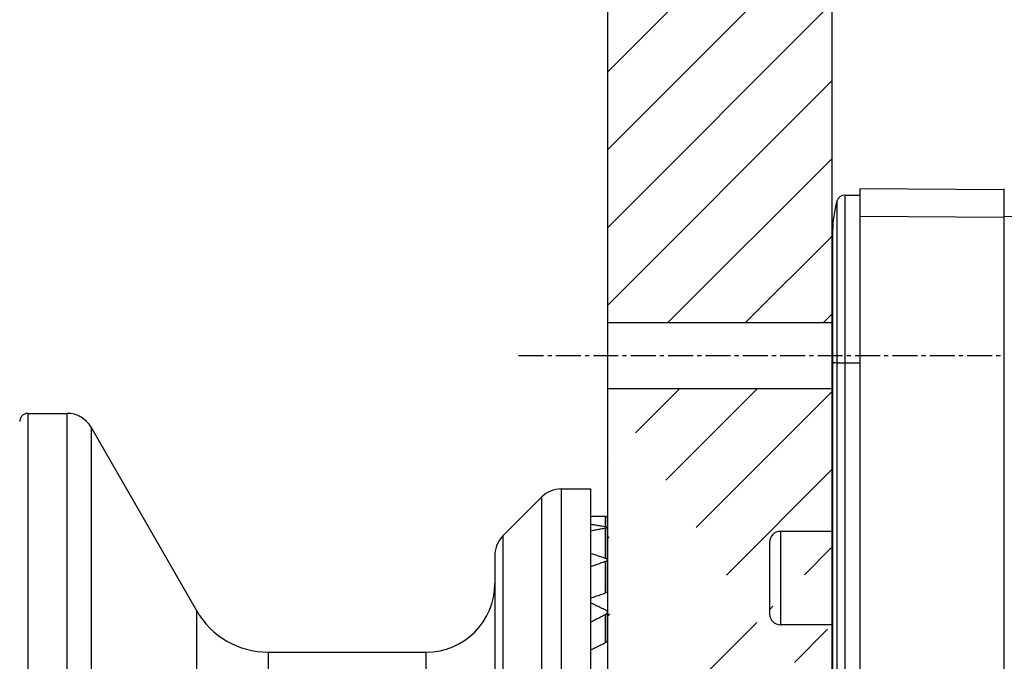
# Model space of a CAD drawing. Extents: x -545 to 1140, y -550 to -148.
# Drawn here: x 990 to 1026, y -308 to -284 of the extents above; entities that cross this region are included whole.
import ezdxf

# ---------------------------------------------------------------- set-up
doc = ezdxf.new("R2010")
doc.units = 0
doc.header["$LTSCALE"] = 1.21
doc.header["$MEASUREMENT"] = 0
doc.linetypes.add('AXES2', pattern=[1.125, 0.75, -0.125, 0.125, -0.125])
doc.layers.get('0').update_dxf_attribs({"linetype": 'CONTINUOUS'})
doc.layers.get('Defpoints').update_dxf_attribs({"linetype": 'CONTINUOUS'})
doc.layers.add('AXE', color=80, linetype='AXES2')
doc.layers.add('COTATION1', color=50, linetype='CONTINUOUS')

msp = doc.modelspace()

# ---------------------------------------------------------------- hatches: boundary and pattern name
at = {"layer": 'COTATION1'}
h = msp.add_hatch(dxfattribs=at)
h.set_pattern_fill('ANSI31', color=256, scale=16, style=0)
h.set_pattern_definition([(45, (-711.7528, -69.1783), (-1.4142136, 1.4142136), [])])
h.paths.add_polyline_path([(1011.58967, -223.54091), (1011.58967, -295.24355), (1019.77038, -295.24355), (1019.77038, -219.95593)])
h.paths.add_polyline_path([(1011.58967, -345.64355), (1011.58967, -425.00419), (1019.77038, -421.41921), (1019.77038, -345.64355)])
edge = h.paths.add_edge_path()
edge.add_line((1019.77038, -297.64355), (1019.77038, -302.84219))
edge.add_line((1011.58967, -309.68417), (1011.58967, -297.64355))
edge.add_line((1019.77038, -310.4521), (1019.77038, -306.24219))
edge.add_line((1019.77038, -330.4521), (1019.77038, -343.24355))
edge.add_line((1014.96711, -330.58073), (1015.46671, -331.44538))
edge.add_line((1014.51779, -330.57866), (1014.54087, -330.54548))
edge.add_line((1014.54087, -330.54548), (1014.61608, -330.48534))
edge.add_line((1014.61608, -330.48534), (1014.73213, -330.45309))
edge.add_line((1014.73213, -330.45309), (1014.85342, -330.47924))
edge.add_line((1014.85342, -330.47924), (1014.93092, -330.53487))
edge.add_line((1014.93092, -330.53487), (1014.96314, -330.57652))
edge.add_line((1014.96314, -330.57652), (1014.96711, -330.58073))
edge.add_line((1014.01686, -331.44538), (1014.51779, -330.57866))
edge.add_line((1013.4687, -330.57948), (1013.9683, -331.44412))
edge.add_line((1014.01686, -331.44538), (1014.00977, -331.4521))
edge.add_line((1013.97764, -331.4521), (1013.9683, -331.44412))
edge.add_line((1013.97764, -331.4521), (1014.00977, -331.4521))
edge.add_line((1011.58967, -343.24355), (1019.77038, -343.24355))
edge.add_line((1011.58967, -297.64355), (1019.77038, -297.64355))
edge.add_arc((1017.89263, -305.84219), 0.4, 180, 270)
edge.add_arc((1017.89263, -303.24219), 0.4, 90, 180)
edge.add_line((1018.99264, -310.4521), (1018.99263, -309.84814))
edge.add_line((1018.99263, -330.61763), (1018.99264, -330.4521))
edge.add_line((1017.49263, -303.24237), (1017.49263, -305.84202))
edge.add_line((1011.59058, -330.44444), (1011.58967, -343.24355))
edge.add_line((1015.26587, -310.32557), (1015.26694, -310.32754))
edge.add_line((1018.26859, -310.32918), (1017.76848, -309.46055))
edge.add_line((1013.76849, -310.32714), (1013.26813, -309.46039))
edge.add_line((1012.268, -310.32461), (1011.76783, -309.45929))
edge.add_line((1016.76734, -310.32412), (1016.26538, -309.46057))
edge.add_line((1015.26587, -310.32557), (1014.76553, -309.45893))
edge.add_line((1012.26832, -310.32515), (1012.268, -310.32461))
edge.add_line((1013.76789, -310.32613), (1013.76849, -310.32714))
edge.add_line((1017.51739, -330.57824), (1017.54299, -330.54229))
edge.add_line((1017.54299, -330.54229), (1017.61863, -330.4823))
edge.add_line((1017.61863, -330.4823), (1017.73533, -330.45058))
edge.add_line((1017.73533, -330.45058), (1017.85691, -330.47778))
edge.add_line((1017.85691, -330.47778), (1017.93317, -330.53329))
edge.add_line((1017.93317, -330.53329), (1017.9646, -330.57418))
edge.add_line((1017.9646, -330.57418), (1017.96711, -330.57845))
edge.add_line((1018.51493, -331.44389), (1018.99263, -330.61763))
edge.add_line((1017.01537, -331.44538), (1017.51739, -330.57824))
edge.add_line((1015.51849, -331.44404), (1016.01787, -330.57981))
edge.add_line((1012.51845, -331.44412), (1013.01852, -330.57865))
edge.add_line((1017.96711, -330.57845), (1018.46853, -331.44444))
edge.add_line((1016.4675, -330.57894), (1016.96681, -331.44412))
edge.add_line((1011.96799, -330.57705), (1012.46895, -331.4437))
edge.add_line((1016.01787, -330.57981), (1016.0446, -330.54247))
edge.add_line((1016.0446, -330.54247), (1016.12211, -330.48206))
edge.add_line((1016.12211, -330.48206), (1016.24148, -330.45168))
edge.add_line((1016.24148, -330.45168), (1016.35879, -330.47952))
edge.add_line((1016.35879, -330.47952), (1016.4348, -330.53536))
edge.add_line((1016.4348, -330.53536), (1016.4675, -330.57894))
edge.add_line((1013.01733, -330.57969), (1013.04246, -330.54422))
edge.add_line((1013.04246, -330.54422), (1013.11767, -330.48408))
edge.add_line((1013.11767, -330.48408), (1013.23372, -330.45183))
edge.add_line((1013.23372, -330.45183), (1013.35501, -330.47798))
edge.add_line((1013.35501, -330.47798), (1013.43251, -330.53361))
edge.add_line((1013.43251, -330.53361), (1013.46473, -330.57526))
edge.add_line((1013.46473, -330.57526), (1013.4687, -330.57948))
edge.add_line((1014.21704, -310.32624), (1014.20831, -310.34028))
edge.add_line((1014.20831, -310.34028), (1014.15798, -310.39442))
edge.add_line((1014.15798, -310.39442), (1014.05526, -310.44599))
edge.add_line((1014.05526, -310.44599), (1013.93249, -310.44684))
edge.add_line((1013.93249, -310.44684), (1013.83341, -310.39988))
edge.add_line((1013.83341, -310.39988), (1013.78248, -310.3493))
edge.add_line((1013.78248, -310.3493), (1013.76849, -310.32714))
edge.add_line((1015.71687, -310.32696), (1015.71068, -310.33808))
edge.add_line((1015.71068, -310.33808), (1015.66314, -310.39092))
edge.add_line((1015.66314, -310.39092), (1015.5666, -310.44307))
edge.add_line((1015.5666, -310.44307), (1015.44458, -310.44932))
edge.add_line((1015.44458, -310.44932), (1015.33936, -310.40357))
edge.add_line((1015.33936, -310.40357), (1015.28527, -310.35179))
edge.add_line((1015.28527, -310.35179), (1015.26694, -310.32754))
edge.add_line((1017.21698, -310.32509), (1017.21205, -310.33321))
edge.add_line((1017.21205, -310.33321), (1017.1657, -310.38633))
edge.add_line((1017.1657, -310.38633), (1017.0662, -310.44111))
edge.add_line((1017.0662, -310.44111), (1016.94222, -310.44709))
edge.add_line((1016.94222, -310.44709), (1016.8383, -310.40144))
edge.add_line((1016.8383, -310.40144), (1016.78367, -310.34876))
edge.add_line((1016.78367, -310.34876), (1016.76734, -310.32412))
edge.add_line((1012.71737, -310.32509), (1012.71252, -310.33311))
edge.add_line((1012.71252, -310.33311), (1012.66627, -310.38621))
edge.add_line((1012.66627, -310.38621), (1012.56875, -310.44046))
edge.add_line((1012.56875, -310.44046), (1012.44567, -310.4477))
edge.add_line((1012.44567, -310.4477), (1012.33893, -310.40158))
edge.add_line((1012.33893, -310.40158), (1012.28348, -310.34798))
edge.add_line((1012.28348, -310.34798), (1012.26832, -310.32515))
edge.add_line((1018.71725, -310.32722), (1018.71131, -310.33707))
edge.add_line((1018.71131, -310.33707), (1018.66481, -310.39004))
edge.add_line((1018.66481, -310.39004), (1018.56345, -310.44497))
edge.add_line((1018.56345, -310.44497), (1018.43742, -310.44917))
edge.add_line((1018.43742, -310.44917), (1018.33426, -310.40162))
edge.add_line((1018.33426, -310.40162), (1018.28187, -310.34949))
edge.add_line((1018.28187, -310.34949), (1018.26763, -310.32771))
edge.add_line((1015.71751, -310.3259), (1015.71687, -310.32696))
edge.add_line((1017.21698, -310.32509), (1017.21726, -310.32461))
edge.add_line((1018.99263, -309.84968), (1018.71754, -310.32672))
edge.add_line((1016.21768, -309.46039), (1015.71687, -310.32696))
edge.add_line((1014.71874, -309.46058), (1014.21721, -310.32595))
edge.add_line((1013.21817, -309.46052), (1012.71728, -310.32524))
edge.add_line((1011.71825, -309.46046), (1011.58967, -309.68417))
edge.add_line((1017.71793, -309.45929), (1017.21726, -310.32461))
edge.add_line((1018.71725, -310.32722), (1018.71754, -310.32672))
edge.add_line((1014.21704, -310.32624), (1014.21721, -310.32595))
edge.add_line((1016.26538, -309.46057), (1016.25707, -309.4521))
edge.add_line((1014.76553, -309.45893), (1014.75796, -309.4521))
edge.add_line((1017.76855, -309.46055), (1017.75879, -309.4521))
edge.add_line((1013.2585, -309.4521), (1013.26813, -309.46039))
edge.add_line((1012.50911, -331.4521), (1012.51839, -331.44412))
edge.add_line((1015.51836, -331.44404), (1015.50903, -331.4521))
edge.add_line((1017.01537, -331.44538), (1017.00829, -331.4521))
edge.add_line((1018.51493, -331.44389), (1018.50699, -331.4521))
edge.add_line((1012.46824, -331.4437), (1012.47769, -331.4521))
edge.add_line((1015.47715, -331.4521), (1015.46671, -331.44538))
edge.add_line((1016.97615, -331.4521), (1016.96681, -331.44412))
edge.add_line((1011.75901, -309.4521), (1011.76783, -309.45929))
edge.add_line((1011.59058, -330.50488), (1011.61627, -330.48408))
edge.add_line((1017.72625, -309.4521), (1017.71793, -309.45929))
edge.add_line((1016.22676, -309.4521), (1016.21768, -309.46039))
edge.add_line((1014.71874, -309.46058), (1014.72761, -309.4521))
edge.add_line((1013.21817, -309.46052), (1013.22766, -309.4521))
edge.add_line((1011.71825, -309.46046), (1011.72762, -309.4521))
edge.add_line((1018.47683, -331.4521), (1018.46853, -331.44444))
edge.add_line((1019.77038, -302.84219), (1017.89263, -302.84219))
edge.add_line((1019.77038, -306.24219), (1017.89263, -306.24219))
edge.add_line((1017.72625, -309.4521), (1017.75879, -309.4521))
edge.add_line((1016.22676, -309.4521), (1016.25707, -309.4521))
edge.add_line((1014.72761, -309.4521), (1014.75796, -309.4521))
edge.add_line((1013.22766, -309.4521), (1013.2585, -309.4521))
edge.add_line((1011.72762, -309.4521), (1011.75901, -309.4521))
edge.add_line((1018.99263, -310.4521), (1019.77038, -310.4521))
edge.add_line((1018.99263, -330.4521), (1019.77038, -330.4521))
edge.add_line((1018.47683, -331.4521), (1018.50699, -331.4521))
edge.add_line((1016.97615, -331.4521), (1017.00829, -331.4521))
edge.add_line((1015.47715, -331.4521), (1015.50903, -331.4521))
edge.add_line((1012.47769, -331.4521), (1012.50911, -331.4521))
edge.add_line((1011.61627, -330.48408), (1011.734, -330.45065))
edge.add_line((1011.734, -330.45065), (1011.8516, -330.47483))
edge.add_line((1011.8516, -330.47483), (1011.93039, -330.52951))
edge.add_line((1011.93039, -330.52951), (1011.96449, -330.57251))
edge.add_line((1011.96449, -330.57251), (1011.96795, -330.57838))

# ---------------------------------------------------------------- linework, layer by layer
for p, q in [((1011.58967, -223.54091), (1011.58967, -425.00419)), ((1020.79263, -350.72092), (1020.79263, -290.37378)), ((1026.04264, -290.41983), (1020.79264, -290.37374)), ((1026.04263, -350.72092), (1026.04263, -290.37378)), ((1020.23744, -290.60576), (1020.79263, -290.60576)), ((1020.23744, -290.60576), (1020.23744, -350.4888)), ((1019.94918, -290.82265), (1019.94918, -350.27191)), ((1020.79263, -291.36769), (1026.04263, -291.41378)), ((1026.04263, -291.36758), (1035.68511, -291.53693)), ((1019.79263, -291.93085), (1019.79263, -349.16382)), ((1011.58967, -295.24355), (1019.77038, -295.24355)), ((1020.79263, -296.71884), (1020.23744, -296.71884)), ((1011.58967, -297.64355), (1019.77038, -297.64355)), ((1011.58967, -297.64355), (1019.77038, -297.64355)), ((990.49263, -298.54734), (991.92468, -298.54734)), ((990.49263, -298.54734), (990.49263, -340.47559)), ((991.92468, -338.82129), (991.92468, -298.54734)), ((992.79141, -299.04855), (992.79141, -338.21468)), ((996.63742, -305.73169), (992.79141, -299.04855)), ((1009.90684, -301.29734), (1010.99263, -301.29734)), ((1009.90684, -301.29734), (1009.90684, -339.79734)), ((1010.99263, -339.79733), (1010.99263, -301.29735)), ((1007.78552, -303.00444), (1009.19974, -301.59023)), ((1009.19974, -339.50444), (1009.19974, -301.59023)), ((1011.51914, -302.66492), (1011.51914, -302.29798)), ((1011.59058, -305.01706), (1011.59058, -302.29734)), ((1011.51914, -303.8134), (1011.51914, -302.72863)), ((1019.79263, -302.84219), (1017.89263, -302.84219)), ((1017.89263, -302.84219), (1017.89263, -306.24219)), ((1007.78552, -303.00444), (1007.78552, -338.09023)), ((1017.49263, -303.24237), (1017.49263, -305.84202)), ((1007.49263, -303.71155), (1007.49263, -337.38312)), ((1011.51914, -305.08001), (1011.51914, -303.93803)), ((996.63742, -335.36298), (996.63742, -305.73169)), ((1011.59058, -306.79405), (1011.59058, -305.78278)), ((1011.51914, -306.88466), (1011.51914, -305.87335)), ((1019.79263, -306.24219), (1017.89263, -306.24219)), ((999.2376, -307.23534), (1004.99263, -307.23534)), ((999.2376, -307.23534), (999.2376, -316.72021)), ((1004.99263, -316.72021), (1004.99263, -307.23534))]:
    msp.add_line(p, q)
for centre, radius, start, end in [((1020.23744, -290.90576), 0.3, 90, 163.917152), ((1023.79263, -291.93076), 4, 163.917152, 180), ((990.49263, -298.84734), 0.3, 90, 179.999999), ((991.92468, -299.54734), 1, 29.919557, 90), ((1009.90684, -302.29734), 1, 90, 134.999999), ((1017.89263, -303.24219), 0.4, 90, 180), ((1008.49263, -303.71155), 1, 135.000011, 180), ((1004.99263, -304.73534), 2.5, 270, 0), ((999.2376, -304.23534), 3, 209.91957, 270), ((1017.89263, -305.84219), 0.4, 180, 270)]:
    msp.add_arc(centre, radius, start, end)
for points, start_tangent, end_tangent in [([(1019.94918, -296.72014), (1019.81013, -296.72457)], (-0.99978322, -0.02082092), (0.12603512, -0.99202578)), ([(1020.23744, -296.71884), (1020.11237, -296.719), (1020.01008, -296.71946), (1019.94918, -296.72014)], (-1, 0), (-0.99978322, -0.02082092)), ([(1011.51914, -302.29798), (1011.3436, -302.30132), (1011.1681, -302.30132), (1010.99263, -302.30704)], (-0.99997519, -0.00704432), (-0.99962561, -0.02736125)), ([(1011.51914, -302.29798), (1011.57221, -302.29753), (1011.59057, -302.29734)], (0.99997519, 0.00704433), (0.9999308, 0.01176389)), ([(1010.99263, -302.58192), (1011.1681, -302.60694), (1011.3436, -302.63756), (1011.51914, -302.66492)], (0.98926974, -0.14610056), (0.98624938, -0.1652639)), ([(1011.51914, -302.72863), (1011.3436, -302.76252), (1011.1681, -302.79313), (1010.99263, -302.82934)], (-0.98395103, -0.17843871), (-0.98034772, -0.19727732)), ([(1011.51914, -302.66492), (1011.57221, -302.67892)], (0.98624938, -0.16526392), (0.89002289, -0.45591584)), ([(1011.59057, -302.69614), (1011.57221, -302.71374), (1011.51914, -302.72863)], (0.00970497, -0.99995291), (-0.98395102, -0.17843878)), ([(1011.57221, -302.67892), (1011.59057, -302.69614)], (0.8900229, -0.45591583), (0.00970496, -0.99995291)), ([(1011.00145, -303.64476), (1011.1681, -303.69665), (1011.3436, -303.75655), (1011.51914, -303.8134)], (0.95409217, -0.29951314), (0.94824893, -0.31752789)), ([(1011.51914, -303.93803), (1011.3436, -304.001), (1011.1681, -304.06089), (1010.99263, -304.126)], (-0.94452553, -0.328438), (-0.93898825, -0.34394921)), ([(1011.51914, -303.8134), (1011.57221, -303.84125), (1011.59057, -303.87513)], (0.94824893, -0.31752789), (0.00326405, -0.99999467)), ([(1011.59057, -303.87513), (1011.57221, -303.90936), (1011.51914, -303.93803)], (0.00326402, -0.99999467), (-0.94452549, -0.32843812)), ([(1010.99263, -305.26859), (1011.16809, -305.20309), (1011.3436, -305.1432), (1011.51914, -305.08001)], (0.93842911, 0.34547185), (0.9443868, 0.32883668)), ([(1011.51914, -305.08001), (1011.57218, -305.05133), (1011.59057, -305.01706)], (0.94438676, 0.3288368), (-0.0037702, 0.99999289)), ([(1010.99263, -305.44089), (1011.1681, -305.52281), (1011.3436, -305.60937), (1011.51914, -305.69324)], (0.90465198, -0.42615114), (0.89887241, -0.43821043)), ([(1011.51914, -305.69324), (1011.57221, -305.73372), (1011.59057, -305.78278)], (0.89887241, -0.43821043), (0.00114265, -0.99999935)), ([(1011.59057, -305.78278), (1011.57221, -305.83214), (1011.51914, -305.87335)], (0.00114266, -0.99999935), (-0.8948171, -0.44643293)), ([(1011.51914, -305.87335), (1011.3436, -305.96263), (1011.1681, -306.04919), (1010.99263, -306.14036)], (-0.89481717, -0.44643279), (-0.88890113, -0.4580991)), ([(1011.51914, -306.88466), (1011.57199, -306.84369), (1011.59056, -306.79405)], (0.89466727, 0.44673312), (-0.00130141, 0.99999915)), ([(1010.99263, -307.15221), (1011.16809, -307.0607), (1011.3436, -306.97414), (1011.51914, -306.88466)], (0.88831072, 0.45924292), (0.89466734, 0.44673298))]:
    msp.add_spline(points, degree=3, dxfattribs=dict(start_tangent=start_tangent, end_tangent=end_tangent))
at = {"layer": 'AXE'}
msp.add_line((1008.3579, -296.44355), (1026.04263, -296.44355), dxfattribs=at)
at = {"layer": 'Defpoints'}
msp.add_line((1019.77038, -421.41921), (1019.77038, -219.95593), dxfattribs=at)

doc.saveas('drawing.dxf')
